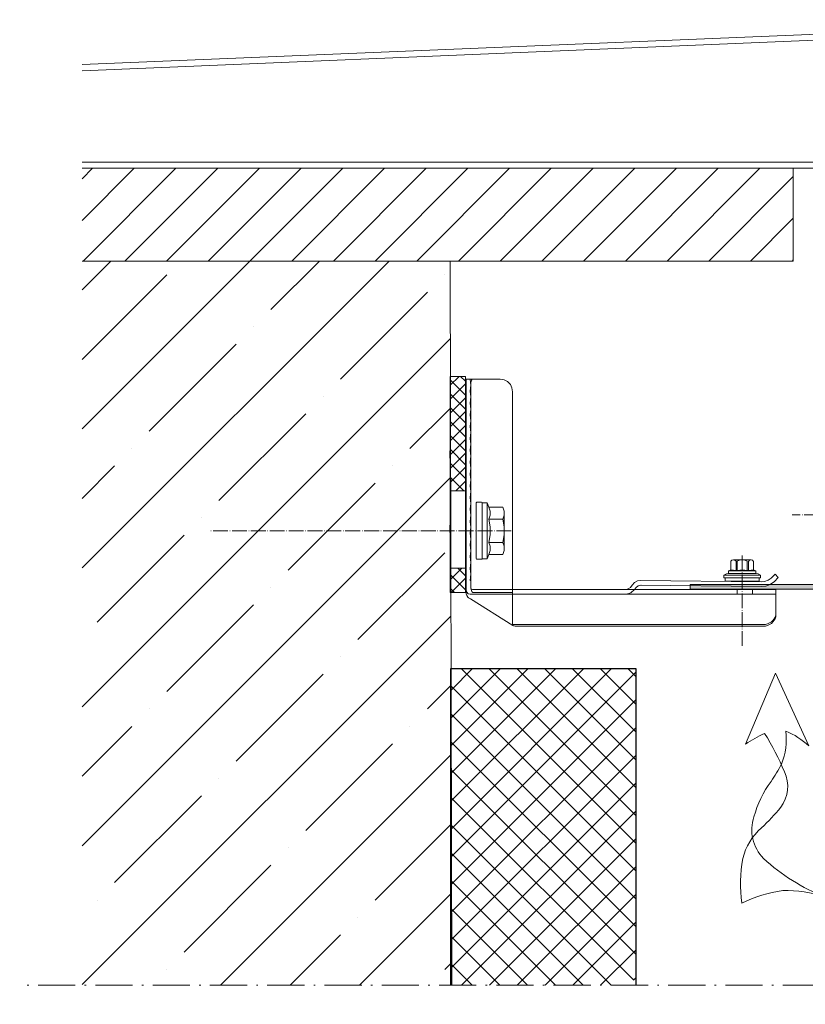
# Model space of a CAD drawing. Units: millimetres. Extents: x 5405 to 5794, y 3165 to 4118.
# Drawn here: x 5405 to 5659, y 3800 to 4118 of the extents above; entities that cross this region are included whole.
import ezdxf

# ---------------------------------------------------------------- set-up
doc = ezdxf.new("R2010")
doc.units = ezdxf.units.MM
doc.linetypes.add('ACAD_ISO04W100', pattern=[30, 24, -3, 0, -3])
doc.linetypes.add('STRICHPUNKTIERT', pattern=[18.5, 12, -3, 0.5, -3])

# ---------------------------------------------------------------- blocks, each defined once
blk = doc.blocks.new('A$C6FBE6795')
at = {"linetype": 'ACAD_ISO04W100', "lineweight": 9, "ltscale": 0.2}
blk.add_line((97.30140977344445, 9.182627610954114), (-1.628908194106771e-06, 9.182627610954114), dxfattribs=at)
at = {"color": 7, "lineweight": 9}
for points in [[(86.12713033946875, 18.47090667288739), (86.02147922515587, 18.36525555857497), (85.91625758691816, 18.26003392033726)], [(85.91625758691816, 0.2113018919581009), (85.91625758691816, 18.26003392033726)], [(87.9214813784829, 18.26003392033726), (87.9214813784829, 18.36525555857497), (87.7101791498576, 18.47090667288739), (86.12713033946875, 18.47090667288739)], [(89.5045301888722, 18.26003392033726), (87.9214813784829, 18.26003392033726)], [(87.9214813784829, 15.30437957603499), (87.9214813784829, 18.26003392033726)], [(87.9214813784829, 18.26003392033726), (87.9214813784829, 0.1056507776456783)], [(89.5045301888722, 18.26003392033726), (90.0323562843596, 16.78220674818567)], [(89.5045301888722, 18.26003392033726), (89.5045301888722, 0.1056507776456783)], [(90.0323562843596, 16.78220674818567), (94.57105943905117, 16.78220674818567)], [(90.0323562843596, 12.98263191760725), (90.45453126553502, 14.24915686113309), (90.45453126553502, 15.51568180465983), (90.0323562843596, 16.78220674818567)], [(94.57105943905117, 12.98263191760725), (94.99323442022614, 14.24915686113309), (94.99323442022614, 15.51568180465983), (94.57105943905117, 16.78220674818567)], [(85.91625758691816, 14.8822045948591), (85.91625758691816, 3.483050627049124)], [(87.9214813784829, 15.30437957603499), (87.9214813784829, 3.166526760186571)], [(90.0323562843596, 12.98263191760725), (94.57105943905117, 12.98263191760725)], [(90.0323562843596, 5.383052780375692), (90.45453126553502, 7.916102667428277), (90.45453126553502, 10.44915255447995), (90.0323562843596, 12.98263191760725)], [(94.57105943905117, 5.383052780375692), (94.99323442022614, 7.916102667428277), (94.99323442022614, 10.44915255447995), (94.57105943905117, 12.98263191760725)], [(94.99323442022614, 14.8822045948591), (94.99323442022614, 12.98263191760725)], [(94.99323442022614, 12.98263191760725), (94.99323442022614, 5.383052780375692)], [(90.0323562843596, 5.383052780375692), (94.57105943905117, 5.383052780375692)], [(90.0323562843596, 1.58347794979727), (90.45453126553502, 2.850002893323108), (90.45453126553502, 4.222178951162277), (90.0323562843596, 5.383052780375692)], [(94.57105943905117, 1.58347794979727), (94.99323442022614, 2.850002893323108), (94.99323442022614, 4.222178951162277), (94.57105943905117, 5.383052780375692)], [(94.99323442022614, 5.383052780375692), (94.99323442022614, 3.483050627049124)], [(85.91625758691816, 0.2113018919581009), (86.02147922515587, -3.366667442605831e-07), (86.12713033946875, -3.366667442605831e-07)], [(87.7101791498576, -3.366667442605831e-07), (87.9214813784829, -3.366667442605831e-07), (87.9214813784829, 0.2113018919581009)], [(87.9214813784829, 3.166526760186571), (87.9214813784829, 0.2113018919581009)], [(89.5045301888722, 0.1056507776456783), (87.9214813784829, 0.1056507776456783)], [(89.5045301888722, 0.1056507776456783), (90.0323562843596, 1.58347794979727)], [(90.0323562843596, 1.58347794979727), (94.57105943905117, 1.58347794979727)], [(87.7101791498576, -3.366667442605831e-07), (86.12713033946875, -3.366667442605831e-07)]]:
    blk.add_lwpolyline(points, dxfattribs=at)
blk = doc.blocks.new('A$C7E7425FC')
at = {"lineweight": 13}
h = blk.add_hatch(dxfattribs=at)
h.set_pattern_fill('ANSI37')
h.set_pattern_definition([(45, (0, 0), (-2.245064030267288, 2.245064030267288), []), (135, (0, 0), (-2.245064030267288, -2.245064030267288), [])])
h.paths.add_polyline_path([(4.960449916231482, 80.7440783129723), (1.256439190910896e-06, 80.7440783129723), (1.256439190910896e-06, 43.80226429386403), (4.960449916231482, 43.80226429386403)])
h.paths.add_polyline_path([(1.256439190910896e-06, 10.87132733395993), (4.960449916231482, 10.87132733395993), (4.960449916231482, 18.78743033805404), (1.256439190910896e-06, 18.78743033805404)])
at = {"color": 7, "lineweight": 13}
for points in [[(1.256439190910896e-06, 10.87132733395993), (4.960449916231482, 10.87132733395993), (4.960449916231482, 80.7440783129723), (1.256439190910896e-06, 80.7440783129723), (1.256439190910896e-06, 10.87132733395993)], [(5.171752144856328, 79.79407723630902), (4.960449916231482, 78.84407615964574), (5.171752144856328, 77.89450455905717)], [(6.43827708838262, 79.79407723630902), (5.171752144856328, 79.79407723630902), (5.171752144856328, 13.61567944963735)], [(5.171752144856328, 78.84407615964574), (5.171752144856328, 79.79407723630902)], [(5.171752144856328, 79.79407723630902), (5.27740325916875, 79.79407723630902)], [(6.43827708838262, 79.79407723630902), (6.649579317007465, 77.89450455905717), (6.43827708838262, 75.9945024057306)], [(6.43827708838262, 79.79407723630902), (16.14873113149133, 79.79407723630902)], [(7.176975936421059, 79.79407723630902), (7.071754298182896, 79.79407723630902), (6.966103183870473, 79.6884261219966), (6.966103183870473, 79.58320448375798), (6.86045206955805, 79.47755336944647), (6.754800955245173, 79.26625114082071), (6.754800955245173, 79.05537838827058), (6.649579317007465, 78.73885452140803), (6.649579317007465, 12.24350339179909)], [(20.1596081906946, 75.78320017710575), (19.94830596206975, 77.04972512063159), (19.4204798665819, 78.1053773116073), (18.47090826599288, 79.05537838827058), (17.41525607501717, 79.58320448375798), (16.14873113149133, 79.79407723630902)], [(5.171752144856328, 77.89450455905717), (4.960449916231482, 75.9945024057306), (5.171752144856328, 74.09450025240403)], [(5.171752144856328, 74.09450025240403), (4.960449916231482, 72.08927646083885), (5.171752144856328, 70.18927430751319)], [(6.43827708838262, 75.9945024057306), (6.649579317007465, 74.09450025240403), (6.43827708838262, 72.08927646083885), (6.649579317007465, 70.18927430751319), (6.43827708838262, 68.28927215418662)], [(20.1596081906946, 14.03785443081233), (20.1596081906946, 75.78320017710575)], [(5.171752144856328, 70.18927430751319), (4.960449916231482, 68.28927215418662), (5.171752144856328, 66.38969947693386)], [(6.43827708838262, 68.28927215418662), (6.649579317007465, 66.38969947693386), (6.43827708838262, 64.4896973236082)], [(5.171752144856328, 66.38969947693386), (4.960449916231482, 64.4896973236082), (5.171752144856328, 62.58969517028163)], [(6.43827708838262, 64.4896973236082), (6.649579317007465, 62.58969517028163), (6.43827708838262, 60.69012249302887)], [(5.171752144856328, 62.58969517028163), (4.960449916231482, 60.69012249302887), (5.171752144856328, 58.7901203397023)], [(6.43827708838262, 60.69012249302887), (6.649579317007465, 58.7901203397023), (6.43827708838262, 56.89011818637573)], [(5.171752144856328, 58.7901203397023), (4.960449916231482, 56.89011818637573), (5.171752144856328, 54.99054550912388)], [(1.256439190910896e-06, 41.11111648780843), (1.256439190910896e-06, 54.51516621832752)], [(5.171752144856328, 54.99054550912388), (4.960449916231482, 52.98489224148489), (5.171752144856328, 51.08489008815832)], [(6.43827708838262, 56.89011818637573), (6.649579317007465, 54.99054550912388), (6.43827708838262, 52.98489224148489)], [(5.171752144856328, 51.08489008815832), (4.960449916231482, 49.18531741090646), (5.171752144856328, 47.2853152575799)], [(6.43827708838262, 52.98489224148489), (6.649579317007465, 51.08489008815832), (6.43827708838262, 49.18531741090646)], [(6.43827708838262, 49.18531741090646), (6.649579317007465, 47.2853152575799), (6.43827708838262, 45.38531310425333)], [(5.171752144856328, 47.2853152575799), (4.960449916231482, 45.38531310425333), (5.171752144856328, 43.48574042700147)], [(6.43827708838262, 45.38531310425333), (6.649579317007465, 43.48574042700147), (6.43827708838262, 41.58573827367491), (6.649579317007465, 39.68573612034834), (6.43827708838262, 37.78616344309648)], [(1.256439190910896e-06, 18.78743033805404), (4.960449916231482, 18.78743033805404), (4.960449916231482, 43.80226429386403), (1.256439190910896e-06, 43.80226429386403), (1.256439190910896e-06, 18.78743033805404)], [(4.960449916231482, 43.80226429386403), (5.066101030543905, 43.80226429386403)], [(5.171752144856328, 43.48574042700147), (4.960449916231482, 41.58573827367491), (5.171752144856328, 39.68573612034834)], [(5.171752144856328, 39.68573612034834), (4.960449916231482, 37.78616344309648), (5.171752144856328, 35.88616128976992)], [(6.649579317007465, 21.10960747255649), (6.649579317007465, 39.15833950093474)], [(5.171752144856328, 35.88616128976992), (4.960449916231482, 33.88093749820473), (5.171752144856328, 31.98093534487907)], [(6.43827708838262, 37.78616344309648), (6.649579317007465, 35.88616128976992), (6.43827708838262, 33.88093749820473)], [(6.649579317007465, 35.78051017545749), (6.649579317007465, 24.3813562076466)], [(5.171752144856328, 31.98093534487907), (4.960449916231482, 30.0809331915525), (5.171752144856328, 28.18093103822594)], [(6.43827708838262, 33.88093749820473), (6.649579317007465, 31.98093534487907), (6.43827708838262, 30.0809331915525)], [(6.43827708838262, 30.0809331915525), (6.649579317007465, 28.18093103822594), (6.43827708838262, 26.28135836097317)], [(5.171752144856328, 28.18093103822594), (4.960449916231482, 26.28135836097317), (5.171752144856328, 24.3813562076466)], [(6.43827708838262, 26.28135836097317), (6.649579317007465, 24.3813562076466), (6.43827708838262, 22.48178353039475)], [(5.171752144856328, 24.3813562076466), (4.960449916231482, 22.48178353039475), (5.171752144856328, 20.58178137706818)], [(6.43827708838262, 22.48178353039475), (6.649579317007465, 20.58178137706818), (6.43827708838262, 18.68177922374252)], [(5.171752144856328, 20.58178137706818), (4.960449916231482, 18.68177922374252), (5.171752144856328, 16.78177707041505)], [(5.171752144856328, 16.78177707041505), (4.960449916231482, 15.72655435551405), (5.171752144856328, 14.77655327885077)], [(6.43827708838262, 18.68177922374252), (6.649579317007465, 16.78177707041505), (6.43827708838262, 14.77655327885077)], [(104.9145641012328, 16.78177707041505), (103.6476096816323, 15.51525212688921)], [(104.703261872608, 14.46002941198822), (105.9702162922085, 15.72655435551405), (104.9145641012328, 16.78177707041505)], [(5.171752144856328, 10.44915235278495), (5.171752144856328, 13.61567944963735)], [(6.43827708838262, 14.77655327885077), (6.649579317007465, 14.77655327885077)], [(20.1596081906946, 14.03785443081233), (20.1596081906946, 2.005223253201621)], [(56.67924722862699, 11.82132841062321), (57.52359719097785, 12.03220116317334), (58.26229603901629, 12.56002725866165), (58.79012213450414, 13.29872610670009)], [(61.53447425018157, 14.77655327885077), (60.47882205920587, 14.67090216453835), (59.52882098254258, 14.14307606905004), (58.79012213450414, 13.29872610670009)], [(61.53447425018157, 13.29872610670009), (60.69012428783026, 13.08785335414905), (60.05664707803044, 12.56002725866165)], [(100.3758609465413, 14.35437829767579), (61.53447425018157, 14.77655327885077)], [(61.53447425018157, 13.29872610670009), (61.63969588841928, 13.29872610670009)], [(100.3758609465413, 12.8765511255242), (61.53447425018157, 13.29872610670009)], [(100.3758609465413, 14.35437829767579), (101.5371642518298, 14.46002941198822), (102.6984675571175, 14.88220439316319), (103.6476096816323, 15.51525212688921)], [(100.3758609465413, 12.8765511255242), (101.9589097569301, 12.98220223983662), (103.3315152908435, 13.51002833532493), (104.703261872608, 14.46002941198822)], [(5.171752144856328, 11.61002618199836), (5.382624897406458, 10.97697844827235), (5.804799878582344, 10.44915235278495), (6.43827708838262, 10.34350123847253)], [(5.171752144856328, 10.44915235278495), (5.382624897406458, 9.921326257296641), (5.699578240344181, 9.393500161808333)], [(6.43827708838262, 10.34350123847253), (105.1258663298577, 10.34350123847253)], [(6.649579317007465, 12.34915450611061), (6.86045206955805, 11.92697952493563), (7.176975936421059, 11.82132841062321)], [(6.649579317007465, 12.24350339179909), (6.649579317007465, 12.13785227748576), (6.754800955245173, 11.92697952493563), (6.86045206955805, 11.39915342944732), (6.966103183870473, 11.18785120082248), (7.071754298182896, 11.08220008651097), (7.176975936421059, 10.87132733395993)], [(7.176975936421059, 11.82132841062321), (20.1596081906946, 11.82132841062321)], [(7.176975936421059, 10.87132733395993), (20.1596081906946, 10.87132733395993)], [(20.1596081906946, 11.82132841062321), (105.1258663298577, 11.82132841062321), (105.1258663298577, 10.87132733395993)], [(56.78489834293941, 10.34350123847253), (56.89011998117758, 10.34350123847253), (58.36794715332871, 10.7656762196475), (59.52882098254258, 11.82132841062321), (60.05664707803044, 12.56002725866165)], [(92.67106017107199, 11.82132841062321), (92.67106017107199, 10.34350123847253)], [(97.63150883086428, 11.82132841062321), (97.63150883086428, 10.34350123847253)], [(105.1258663298577, 4.221749273391652), (105.1258663298577, 10.87132733395993)], [(5.910450992894766, 9.182627409258203), (5.699578240344181, 9.393500161808333)], [(5.910450992894766, 9.182627409258203), (6.543928202695042, 8.865674066320935), (20.26525930500702, 0.210872214187475)], [(101.1145597945797, 0.5273960810509379), (101.8541175947671, 0.5273960810509379), (102.4871653284927, 0.7386983096757831), (103.1202130622187, 1.055222176538336), (103.7532607959447, 1.372175519476514), (104.1758652531944, 1.79435050065149), (104.5976107582951, 2.427398234377506), (104.9145641012328, 2.955224329864905), (105.1258663298577, 3.58827206359183), (105.1258663298577, 4.221749273391652)], [(101.1145597945797, -5.3836265578866e-07), (101.8541175947671, -5.3836265578866e-07), (102.4871653284927, 0.210872214187475), (103.1202130622187, 0.5273960810509379), (103.7532607959447, 0.8443494239882057), (104.1758652531944, 1.372175519476514), (104.5976107582951, 1.899572138889198), (104.9145641012328, 2.427398234377506), (105.1258663298577, 3.060875444177327), (105.1258663298577, 4.221749273391652)], [(20.1596081906946, 2.005223253201621), (20.1596081906946, 0.5273960810509379)], [(20.1596081906946, 0.5273960810509379), (20.26525930500702, 0.5273960810509379)], [(20.1596081906946, 0.5273960810509379), (101.1145597945797, 0.5273960810509379)], [(20.1596081906946, 0.5273960810509379), (20.26525930500702, 0.5273960810509379)], [(20.1596081906946, 0.3165233285008071), (20.1596081906946, 0.5273960810509379)], [(20.1596081906946, 0.5273960810509379), (20.26525930500702, 0.5273960810509379)], [(20.1596081906946, 0.3165233285008071), (20.26525930500702, 0.210872214187475), (20.47613205755761, 0.105221099875962), (20.68743428618245, 0.105221099875962), (21.00395815304501, -5.3836265578866e-07), (21.95395922970874, -5.3836265578866e-07)], [(21.95395922970874, -5.3836265578866e-07), (101.1145597945797, -5.3836265578866e-07)]]:
    blk.add_lwpolyline(points, dxfattribs=at)
blk = doc.blocks.new('A$C9dd1b60f')
at = {"linetype": 'ACAD_ISO04W100', "lineweight": 9, "ltscale": 0.2}
blk.add_line((1.988574184361823, 16.16266054702101), (18.86394049556384, -7.891234670822996), dxfattribs=at)
at = {"color": 7, "lineweight": 9}
for points in [[(5.059163304923914, 16.66629474727142), (0.4724629269185243, 13.44538772118449)], [(6.093506755702947, 16.74025267794241), (5.546966165012236, 16.90003852558857), (5.132033899924863, 16.71746648121643), (4.74598206386645, 16.33756548254223), (4.710742782276611, 15.76923782404356)], [(6.093506755702947, 16.74025267794241), (7.678166386595421, 14.48363400837025)], [(1.383356492611711, 13.54146054326793), (0.8879876358660113, 13.62837579591269), (0.4724629269185243, 13.44538772118449), (0.08700353472158895, 13.06590275286635), (7.532298695878126e-08, 12.5700296590112)], [(10.46958481428146, 14.37832284865635), (0.7872747809865359, 7.579138719575894)], [(8.341567738259073, 14.62352058292072), (1.279636905677762, 9.664438724104002)], [(10.98067810820476, 13.65050556444294), (1.298368074909831, 6.851321435361569)], [(1.383356492611711, 13.54146054326793), (3.121531325341493, 11.06623008869337)], [(4.36808866832871, 15.63742148326037), (3.50836683658008, 15.46847806617643), (2.801952191490273, 15.08121908602243), (2.125602863153745, 14.49746321227758), (1.674838872614146, 13.74614747905161)], [(3.121531325341493, 11.06623008869337), (3.413013705343928, 11.27091702447615), (1.674838872614146, 13.74614747905161)], [(8.77999845235945, 13.84423534282996), (1.863808809778675, 8.987496951905086)], [(8.77999845235945, 13.84423534282996), (1.863808809778675, 8.987496951905086)], [(6.106263501058493, 13.16219102868672), (4.693434210878877, 12.38767306837781), (3.413013705343928, 11.27091702447615)], [(4.36808866832871, 15.63742148326037), (6.106263501058493, 13.16219102868672)], [(4.710742782276611, 15.76923782404356), (6.397745881060018, 13.3668779644695)], [(6.397745881060018, 13.3668779644695), (6.106263501058493, 13.16219102868672)], [(8.516189357289022, 14.52853509650686), (8.465017623343101, 14.60140569150826), (8.341567738259073, 14.62352058292072), (7.678166386595421, 14.48363400837025), (6.397745881060018, 13.3668779644695)], [(8.516189357289022, 14.52853509650686), (8.823011745785152, 14.09160774843531)], [(10.46958481428146, 14.37832284865635), (9.559283692448389, 14.28266605693079), (8.77999845235945, 13.84423534282996)], [(8.77999845235945, 13.84423534282996), (8.873975464553496, 14.01903337536442), (8.823011745785152, 14.09160774843531)], [(10.46958481428146, 14.37832284865635), (10.98067810820476, 13.65050556444294)], [(10.6169175770633, 13.39506292507122), (11.23035433887753, 12.5215044508559)], [(7.532298695878126e-08, 12.5700296590112), (1.635831440160928, 10.24054039443854)], [(1.279636905676853, 9.664438724104002), (1.257938044622733, 9.540396395156677), (1.309109778568654, 9.467525800156182)], [(1.635831440160928, 10.24054039443854), (1.279636905676853, 9.664438724104002)], [(3.121531325341493, 11.06623008869337), (1.635831440160928, 10.24054039443854)], [(11.23035433887753, 12.5215044508559), (2.276157811727899, 6.233621630876769)], [(1.863808809778675, 8.987496951905086), (1.186867037580214, 8.403325047803264), (0.7872747809865359, 7.579138719575894)], [(0.7872747809865359, 7.579138719575894), (1.298368074909831, 6.851321435361569)], [(1.309109778568654, 9.467525800156182), (1.615932167064329, 9.030598452085542)], [(1.615932167064329, 9.030598452085542), (1.666895885832218, 8.95802407901374), (1.863808809778675, 8.987496951905086)], [(1.662721049913216, 7.107180105092084), (2.276157811727899, 6.233621630876769)]]:
    blk.add_lwpolyline(points, dxfattribs=at)
blk = doc.blocks.new('A$Ce125fb68')
at = {"linetype": 'ACAD_ISO04W100', "lineweight": 9, "ltscale": 0.2}
blk.add_line((4.396878037028728, 20.95131334879034), (4.423621349562836, 0), dxfattribs=at)
at = {"color": 7, "lineweight": 9}
for points in [[(2.397654170475562, 19.15129061407652), (2.041724299671841, 19.50661932449157), (1.596388737087636, 19.59505945077126), (1.06297525220225, 19.50529398773097), (0.7072850685199228, 19.14900166338384)], [(0.7072850685199228, 19.14900166338384), (0.7111395242473009, 16.30252144544465)], [(7.201030102112782, 19.60264876822885), (1.596388737087636, 19.59505945077126)], [(2.397654170475562, 19.15129061407652), (2.401749774755444, 16.12672440081315)], [(2.401749774755444, 16.12672440081315), (2.757921765402443, 16.1272066979177), (2.75382616112347, 19.15177291118198)], [(6.044797440561069, 19.15622925801108), (5.243652581448714, 19.5109550970451), (4.442868955025915, 19.59891390649955), (3.554007406303754, 19.50866712663128), (2.75382616112347, 19.15177291118198)], [(6.044797440561069, 19.15622925801108), (6.048893044841407, 16.13166304474817)], [(8.090735180629508, 19.06995652786873), (7.734684735550672, 19.51432823594587), (7.290073099774418, 19.60276934250442), (6.755935688080172, 19.51300289918618), (6.401090005485003, 19.06766855745491)], [(0.0889237001138099, 16.03491137620904), (1.276728198718047e-06, 15.94574780427001), (0.0001218510046783194, 15.85670480660792)], [(0.7111395242473009, 16.30252144544465), (0.0889237001138099, 16.03491137620904)], [(8.718131278404144, 16.04659629794514), (0.0889237001147194, 16.03491137620858)], [(2.401749774755444, 16.12672440081315), (0.7111395242473009, 16.30252144544465)], [(6.048893044841407, 16.13166304474817), (4.447325791995809, 16.30758066365661), (2.757921765402443, 16.1272066979177)], [(6.405065035487951, 16.13214534185363), (6.048893044841407, 16.13166304474817)], [(6.401090005485003, 19.06766855745491), (6.405065035487951, 16.13214534185363)], [(8.806691497807606, 15.86862989661859), (8.80657092353158, 15.95767289428113), (8.718131278404144, 16.04659629794514), (8.094469062080861, 16.31251930759117), (6.405065035487951, 16.13214534185363)], [(8.090735180629508, 19.06995652786873), (8.094469062080861, 16.31251930759117)], [(0.0001218510046783194, 15.85670480660792), (0.0008448065241282166, 15.3228087840439)], [(0.0008448065241282166, 15.3228087840439), (0.000964890660270612, 15.23412774978533), (0.1791714602600223, 15.14532590067665)], [(8.63029304322663, 15.15676967386025), (0.1791714602600223, 15.14532590067665)], [(8.63029304322663, 15.15676967386025), (0.1791714602600223, 15.14532590067665)], [(8.63029304322663, 15.15676967386025), (8.807534537463653, 15.24605283979508), (8.8074144533266, 15.33473387405365)], [(8.806691497807606, 15.86862989661859), (8.8074144533266, 15.33473387405365)]]:
    blk.add_lwpolyline(points, dxfattribs=at)

msp = doc.modelspace()

# ---------------------------------------------------------------- hatches: boundary and pattern name
at = {"lineweight": 13}
h = msp.add_hatch(dxfattribs=at)
h.set_pattern_fill('ANSI31', color=253, scale=3)
h.set_pattern_definition([(45, (1709.196520739007, 0), (-6.735192090801865, 6.735192090801865), [])])
h.paths.add_polyline_path([(5425.509009045682, 4069.954300041643), (5425.509009045682, 4039.980281875831), (5655.243338261205, 4039.980281875831), (5655.243338261205, 4069.954300041643)])
h = msp.add_hatch(dxfattribs=at)
h.set_pattern_fill('ANSI35', color=253, scale=5)
h.set_pattern_definition([(45, (1709.196520739007, 0), (-22.45064030267288, 22.45064030267288), []), (45, (1731.647170739007, 0), (-22.45064030267288, 22.45064030267288), [39.6875, -7.9375, 0, -7.9375])])
h.paths.add_polyline_path([(5544.368872326932, 4039.980281875831), (5425.509009045682, 4039.980281875831), (5425.509009045682, 3805.95938702224), (5544.931291845642, 3805.95938702224)])
h = msp.add_hatch(color=7, dxfattribs=at)
h.dxf.hatch_style = 1
h.paths.add_polyline_path([(5621.926224074509, 3933.913621851829), (5666.885089126746, 3933.913621851829), (5666.885089126746, 3996.813261582198), (5665.406987100748, 3996.813261582198), (5665.406987100748, 3935.390865015521), (5621.926224074509, 3935.390865015521)])
at = {"true_color": 0x000000}
h = msp.add_hatch(dxfattribs=at)
h.set_pattern_fill('ANSI37', color=18, scale=2)
h.set_pattern_definition([(45, (0, 0), (-4.490128060534577, 4.490128060534577), []), (135, (0, 0), (-4.490128060534577, -4.490128060534576), [])])
h.paths.add_polyline_path([(5604.369676233231, 3908.261143206921), (5544.68543130181, 3908.261143206921), (5544.931291845642, 3805.95938702224), (5596.330908928419, 3805.95938702224), (5604.369676233231, 3807.782482892852)])
h.paths.add_polyline_path([(5604.369676233231, 3781.904128647628), (5544.68543130181, 3781.904128647628), (5544.68543130181, 3764.815789056483), (5604.369676233231, 3764.815789056483)])

# ---------------------------------------------------------------- linework, layer by layer
at = {"lineweight": 13}
for p, q in [((5425.509009045682, 4069.954300041643), (5655.243338261205, 4069.954300041643)), ((5655.243338261205, 4069.954300041643), (5655.243338261205, 4039.980281875831)), ((5655.243338261205, 4039.980281875831), (5425.509009045682, 4039.980281875831))]:
    msp.add_line(p, q, dxfattribs=at)
for points in [[(5425.509009045682, 4103.49411938644), (5775.332297707826, 4117.975600851159, -0.4230809458166047), (5779.448163804755, 4114.070595590376), (5779.448163804755, 3938.764933268329, -0.5572498672879087), (5773.749338355439, 3935.176433987661), (5763.089485657409, 3940.243106380351), (5763.933787905589, 3942.037356020684), (5774.59364060362, 3936.970683627995, 0.5500283655127995), (5777.442623876472, 3938.764933268329), (5777.39023075629, 4114.44013886838, 0.3782823444027441), (5775.4379428518, 4116.076135518657), (5425.509009045682, 4101.486583793574)], [(5425.509009045682, 4071.95941051812), (5674.289005062261, 4071.95941051812), (5714.605940494182, 4111.537688845834), (5772.75972718547, 4113.965379898205, -0.4113843151410459), (5776.82444607966, 4110.262552148293), (5776.875593282397, 3937.498479896058), (5774.870912257726, 3937.498479896058), (5774.870912257726, 4109.954729493447, 0.414213562373095), (5772.865372329445, 4111.960269421728), (5715.450242742361, 4109.532578369357), (5675.027662166467, 4069.954300041643), (5445.509009045682, 4069.954300041643)]]:
    msp.add_lwpolyline(points, format="xyb", dxfattribs=at)
at = {"color": 7, "lineweight": 13}
for points in [[(5650.62285070102, 4069.954300041643), (5425.509009045682, 4069.954300041643)], [(5425.509009045682, 4069.954300041643), (5650.62285070102, 4069.954300041643)], [(5425.509009045682, 4039.980281875831), (5544.368872326932, 4039.980281875831)], [(5448.119179882732, 4039.980281875831), (5435.243545645229, 4039.980281875831)], [(5621.926224074509, 3933.913621851829), (5666.885089126746, 3933.913621851829), (5666.885089126746, 3996.813261582198), (5665.406987100748, 3996.813261582198), (5665.406987100748, 3935.390865015521), (5621.926224074509, 3935.390865015521), (5621.926224074509, 3933.913621851829)]]:
    msp.add_lwpolyline(points, dxfattribs=at)
at = {"lineweight": 13}
msp.add_lwpolyline([(5425.509009045681, 4039.980281875831), (5425.509009045682, 4039.980281875831), (5544.368872326932, 4039.980281875831), (5544.931291845642, 3805.95938702224)], dxfattribs=at)
at = {"color": 253, "lineweight": 13, "true_color": 0x999999}
for points in [[(5544.377729755653, 3975.811748592333, -0.06927620690010332), (5544.376701050139, 3979.121130115115)], [(5544.385206431438, 3951.759021786011, -0.0715061278597754), (5544.384144944728, 3955.173861559424, -0.0715061278597754)]]:
    msp.add_lwpolyline(points, format="xyb", dxfattribs=at)
msp.add_lwpolyline([(5544.68543130181, 3805.95938702224), (5544.68543130181, 3908.261143206921), (5604.369676233231, 3908.261143206921), (5604.369676233231, 3805.95938702224)])
at = {"lineweight": 13}
msp.add_lwpolyline([(5644.991356814218, 3856.798207815242, 0.03242422330359192), (5651.170130491881, 3863.422404900046, 0.2794225409985125), (5652.399067709834, 3874.914138960798, 0.03908243301770598), (5645.962914274211, 3887.324018219703, 0.04244681557240945), (5639.858001545084, 3883.830429728544), (5649.483312046747, 3906.746328060774), (5660.241013408135, 3883.264604719758, 0.1006095939946903), (5652.803052589488, 3888.008336118485, -0.1319059881418358), (5651.402568037433, 3877.394655661943, -0.04487968134298249), (5648.054837301772, 3871.819619791768, 0.08717997313154383), (5642.519309689555, 3860.341301633522, 0.2811023161116104), (5645.62432436631, 3846.916757178966, 0.09222349892924514), (5665.484163416844, 3834.425079878657, 0.09237646402347668), (5651.838218326262, 3836.506922354064, 0.08102968839593064), (5638.628120126221, 3832.436784483118, -0.08249129263586691), (5638.94858619299, 3846.838955521848, -0.157570798253199)], format="xyb", close=True, dxfattribs=at)
at = {"linetype": 'STRICHPUNKTIERT', "lineweight": 13}
msp.add_lwpolyline([(5793.344636451944, 3805.95938702224), (5405.38742699041, 3805.95938702224)], dxfattribs=at)

# ---------------------------------------------------------------- block references
at = {"lineweight": 13}
for name, p in [('A$C7E7425FC', (5544.442211474396, 3921.958643917503)), ('A$C6FBE6795', (5466.857767785271, 3943.595497162996))]:
    msp.add_blockref(name, p, dxfattribs=at)
for name, p, rotation in [('A$Ce125fb68', (5654.833919991752, 3962.369983572249), 270), ('A$C9dd1b60f', (5627.845608638228, 3932.682853955309), 325)]:
    msp.add_blockref(name, p, dxfattribs=dict(rotation=rotation))

doc.saveas('drawing.dxf')
